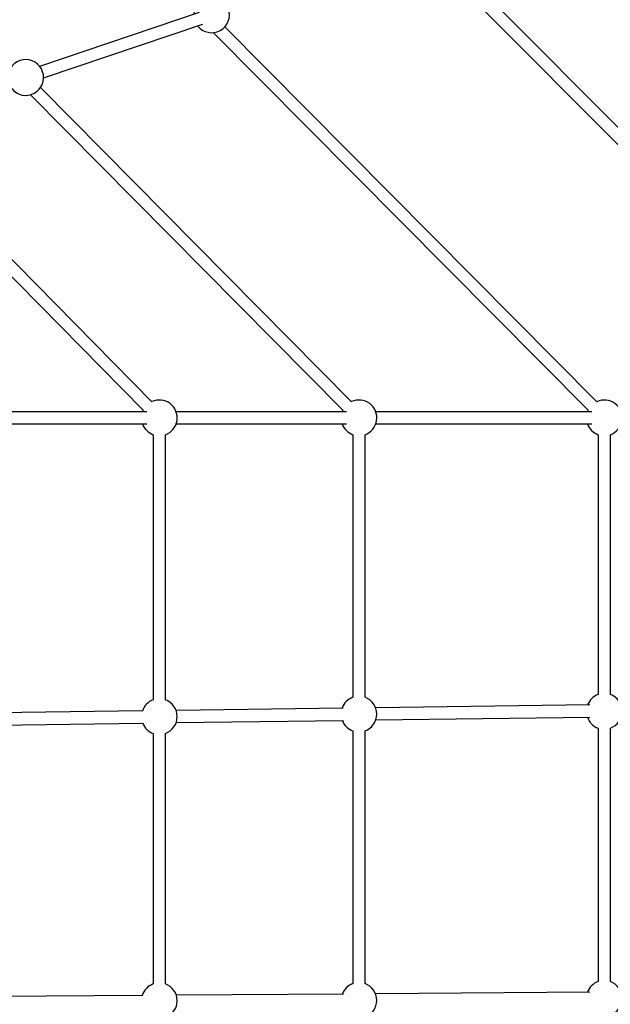
# Model space of a CAD drawing. Units: millimetres. Extents: x -3939 to 3939, y -5484 to 5488.
# Drawn here: x 1309 to 2086, y 734 to 2028 of the extents above; entities that cross this region are included whole.
import ezdxf

# ---------------------------------------------------------------- set-up
doc = ezdxf.new("R2010")
doc.units = ezdxf.units.MM

msp = doc.modelspace()

# ---------------------------------------------------------------- linework, layer by layer
at = {"color": 7, "linetype": 'Continuous', "lineweight": 25}
for p, q in [((2386.5, 1595.6), (1853.9, 2130.2)), ((1842.5, 2118.9), (2375.1, 1584.3)), ((1545.3, 2037.6), (1335.6, 1966.9)), ((1340.8, 1951.7), (1550.4, 2022.4)), ((2068.5, 1526.3), (1579.1, 2018.7)), ((1563.9, 2011.3), (2057.1, 1515)), ((1323.7, 1929.6), (1734.5, 1515.1)), ((1745.9, 1526.3), (1336.8, 1939.2)), ((1127.7, 1863.6), (1471.9, 1515.1)), ((1483.3, 1526.3), (1139.4, 1874.5)), ((1476.6, 1513), (1233.8, 1513)), ((1739.2, 1513), (1515.2, 1513)), ((2061.9, 1513), (1777.8, 1513)), ((1233.8, 1497), (1476.6, 1497)), ((1515.2, 1497), (1739.2, 1497)), ((1777.8, 1497), (2061.9, 1497)), ((1485.1, 1482.9), (1485.1, 1134.5)), ((1501.1, 1134.5), (1501.1, 1482.9)), ((1747.7, 1482.9), (1747.7, 1137.9)), ((1763.7, 1137.9), (1763.7, 1482.9)), ((2070.4, 1482.9), (2070.4, 1141.5)), ((2086.4, 1141.5), (2086.4, 1482.9)), ((2059.5, 1127.9), (1777.7, 1124.1)), ((1471.4, 1120), (1233.3, 1116.8)), ((1735, 1123.5), (1515.1, 1120.6)), ((1234.2, 1100.8), (1471.7, 1104)), ((1515.2, 1104.6), (1735.2, 1107.5)), ((1777.9, 1108.1), (2059.3, 1111.9)), ((1485.1, 1090.3), (1485.1, 761.2)), ((1501.1, 761.2), (1501.1, 1090.3)), ((1747.7, 1093.7), (1747.7, 761.6)), ((1763.7, 761.6), (1763.7, 1093.7)), ((2070.4, 1097.3), (2070.4, 764.3)), ((2086.4, 764.3), (2086.4, 1097.3)), ((1471.2, 745.9), (1233.1, 744.2)), ((1735.2, 747.9), (1515.5, 746.2)), ((2059.4, 750.2), (1777.6, 748.2))]:
    msp.add_line(p, q, dxfattribs=at)
at = {"color": 7, "linetype": 'Continuous', "lineweight": 25, "flags": 128}
for points in [[(1471.9, 1515.1), (1471.5, 1514.2), (1471, 1513)], [(1734.5, 1515.1), (1734.1, 1514.2), (1733.6, 1513)], [(2057.1, 1515), (2056.7, 1514.2), (2056.3, 1513)]]:
    msp.add_lwpolyline(points, dxfattribs=at)
at = {"color": 7, "linetype": 'Continuous', "lineweight": 25}
for centre, start, end in [((1561.8, 2034.7), 218.5292, 178.7236), ((1317.3, 1952.3), 218.5292, 178.7236), ((1493.1, 1505), 289.9028, 114.7388), ((1755.7, 1505), 289.9028, 114.8355), ((2078.4, 1505), 289.9028, 114.921), ((1493.1, 1505), 199.9028, 250.0972), ((1755.7, 1505), 199.9028, 250.0972), ((2078.4, 1505), 199.9028, 250.0972), ((2078.4, 1119.4), 109.9028, 158.9593), ((2078.4, 1119.4), 289.9028, 70.0972), ((1493.1, 1112.4), 109.9028, 161.3401), ((1493.1, 1112.4), 289.9028, 70.0972), ((1755.7, 1115.8), 109.9028, 160.8297), ((1755.7, 1115.8), 289.9028, 70.0972), ((1493.1, 1112.4), 201.1471, 250.0972), ((1755.7, 1115.8), 200.6353, 250.0972), ((2078.4, 1119.4), 198.7877, 250.0972), ((2078.4, 742.2), 109.9028, 160.2174), ((2078.4, 742.2), 289.9028, 70.0972), ((1493.1, 739.1), 109.9028, 163.0259), ((1493.1, 739.1), 289.9028, 70.0972), ((1755.7, 739.5), 109.9028, 159.113), ((1755.7, 739.5), 289.9028, 70.0972)]:
    msp.add_arc(centre, 23.5, start, end, dxfattribs=at)

doc.saveas('drawing.dxf')
